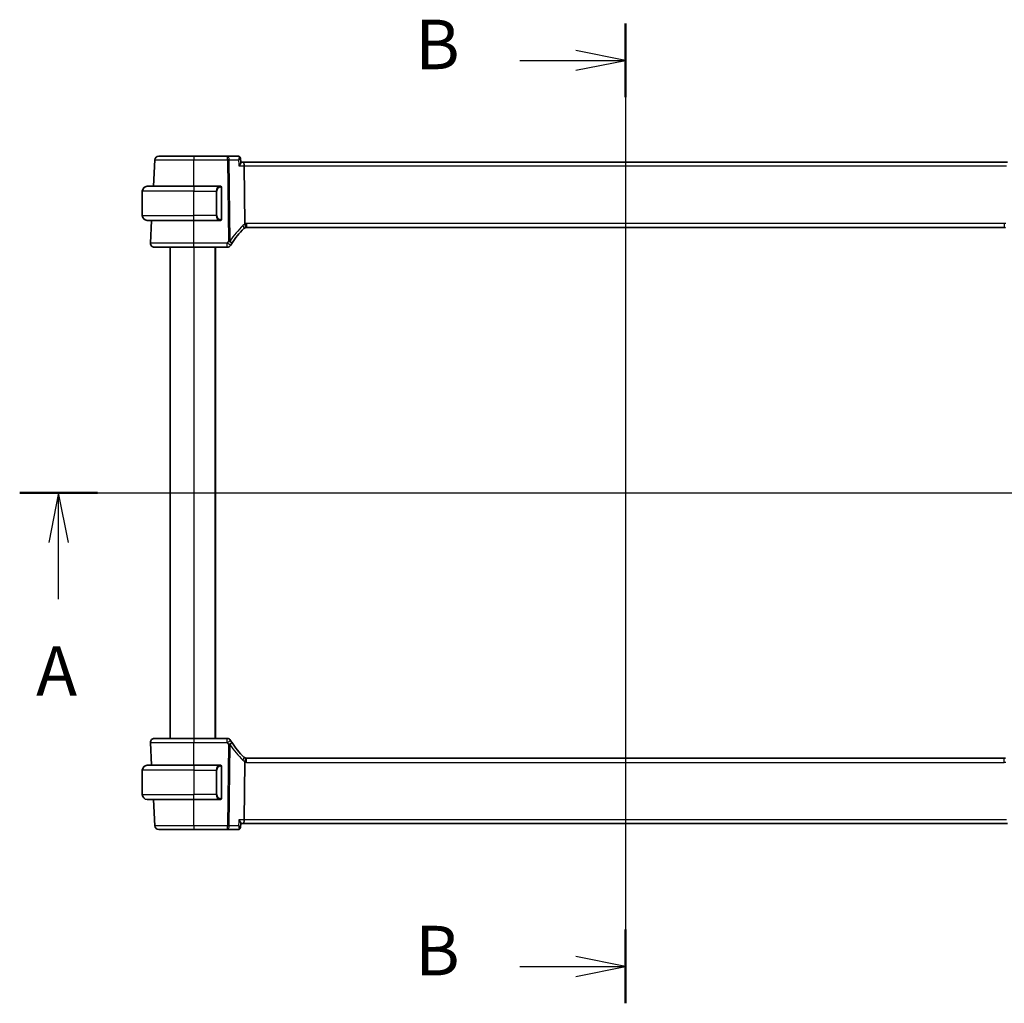
# Model space of a CAD drawing. Units: millimetres. Extents: x 58 to 7136, y 32 to 1437.
# Drawn here: x 2356 to 2605, y 802 to 1051 of the extents above; entities that cross this region are included whole.
import ezdxf

# ---------------------------------------------------------------- set-up
doc = ezdxf.new("R2010")
doc.units = ezdxf.units.MM
doc.header["$LTSCALE"] = 4
for name, color, linetype, lineweight in [('Section Line (ISO)', 7, 'Continuous', 25), ('Visible (ISO)', 7, 'Continuous', 35), ('Visible Narrow (ISO)', 7, 'Continuous', 25)]:
    doc.layers.add(name, color=color, linetype=linetype, lineweight=lineweight)
doc.styles.add('Note Text (TK)', font='MS PGothic.ttf')

# ---------------------------------------------------------------- blocks, each defined once
blk = doc.blocks.new('2dTransSection0')
at = {"layer": 'Section Line (ISO)', "linetype": 'Continuous'}
for p, q in [((159.367, 187.81), (222.554, 187.81)), ((161.33, 187.81), (160.83, 185.31)), ((161.33, 185.31), (161.33, 187.81)), ((161.83, 185.31), (161.33, 187.81)), ((220.591, 187.81), (220.091, 185.31)), ((220.591, 185.31), (220.591, 187.81)), ((221.091, 185.31), (220.591, 187.81)), ((161.33, 182.439), (161.33, 185.31)), ((220.591, 182.439), (220.591, 185.31))]:
    blk.add_line(p, q, dxfattribs=at)
at = {"layer": 'Section Line (ISO)', "linetype": 'Continuous', "lineweight": 50}
for p, q in [((159.367, 187.81), (163.293, 187.81)), ((218.628, 187.81), (222.554, 187.81))]:
    blk.add_line(p, q, dxfattribs=at)
at = {"layer": 'Section Line (ISO)', "char_height": 2.5, "attachment_point": 7, "style": 'Note Text (TK)'}
for insert in [(160.193, 176.781), (219.455, 176.781)]:
    blk.add_mtext('A', dxfattribs=dict(at, insert=insert))
blk = doc.blocks.new('2dTransSection1')
at = {"layer": 'Section Line (ISO)', "linetype": 'Continuous'}
for p, q in [((189.958, 211.513), (189.958, 162.032)), ((189.958, 209.653), (187.458, 210.153)), ((184.624, 209.653), (187.458, 209.653)), ((187.458, 209.653), (189.958, 209.653)), ((187.458, 209.153), (189.958, 209.653)), ((189.958, 163.892), (187.458, 164.392)), ((184.624, 163.892), (187.458, 163.892)), ((187.458, 163.892), (189.958, 163.892)), ((187.458, 163.392), (189.958, 163.892))]:
    blk.add_line(p, q, dxfattribs=at)
at = {"layer": 'Section Line (ISO)', "linetype": 'Continuous', "lineweight": 50}
for p, q in [((189.958, 211.513), (189.958, 207.793)), ((189.958, 165.752), (189.958, 162.032))]:
    blk.add_line(p, q, dxfattribs=at)
at = {"layer": 'Section Line (ISO)', "char_height": 2.5, "attachment_point": 7, "style": 'Note Text (TK)'}
for insert in [(179.347, 208.425), (179.347, 162.664)]:
    blk.add_mtext('B', dxfattribs=dict(at, insert=insert))

msp = doc.modelspace()

# ---------------------------------------------------------------- linework, layer by layer
at = {"layer": 'Visible (ISO)'}
for p, q in [((2390.4475, 1015.1042), (2390.0989, 1008.4519)), ((2408.7832, 1016.0519), (2400.292, 1016.0519)), ((2411.5439, 1016.0519), (2408.7832, 1016.0519)), ((2412.0807, 1015.5559), (2412.1817, 1014.4675)), ((2412.8018, 1014.5519), (2412.1739, 1014.5519)), ((2605.7818, 1014.5519), (2412.8018, 1014.5519)), ((2413.2175, 999.0621), (2413.0375, 1013.6042)), ((2387.2918, 1001.1019), (2387.2918, 1007.2019)), ((2388.5418, 1008.4519), (2400.2918, 1008.4519)), ((2406.9964, 1008.4519), (2400.2918, 1008.4519)), ((2407.2918, 1000.225), (2407.2918, 1008.0788)), ((2400.2918, 999.8519), (2388.5418, 999.8519)), ((2389.6482, 999.8519), (2389.347, 994.1042)), ((2400.2918, 999.8519), (2406.9964, 999.8519)), ((2413.6258, 998.0519), (2604.9578, 998.0519)), ((2394.2918, 993.0519), (2394.2918, 869.0519)), ((2400.2911, 993.0519), (2408.7132, 993.0519)), ((2405.7918, 993.0519), (2405.7918, 869.0519)), ((2389.347, 867.9996), (2389.6482, 862.2519)), ((2408.7132, 869.0519), (2400.2911, 869.0519)), ((2413.0375, 848.4996), (2413.2175, 863.0417)), ((2604.9578, 864.0519), (2413.6258, 864.0519)), ((2387.2918, 861.0019), (2387.2918, 854.9019)), ((2388.5418, 862.2519), (2400.2918, 862.2519)), ((2406.9964, 862.2519), (2400.2918, 862.2519)), ((2407.2918, 854.025), (2407.2918, 861.8788)), ((2400.2918, 853.6519), (2388.5418, 853.6519)), ((2390.0989, 853.6519), (2390.4475, 846.9996)), ((2400.2918, 853.6519), (2406.9964, 853.6519)), ((2400.292, 846.0519), (2408.7832, 846.0519)), ((2408.7832, 846.0519), (2411.5439, 846.0519)), ((2412.0807, 846.5479), (2412.1817, 847.6363)), ((2412.1739, 847.5519), (2412.8018, 847.5519)), ((2412.8018, 847.5519), (2605.7818, 847.5519))]:
    msp.add_line(p, q, dxfattribs=at)
for centre, radius, start, end in [((2391.4462, 1015.0519), 1, 90, 177), ((2388.5418, 1007.2019), 1.25, 90, 180), ((2407.0918, 1008.2519), 0.2, 0, 90), ((2388.5418, 1001.1019), 1.25, 180, 270), ((2407.0918, 1000.0519), 0.2, 270, 0), ((2426.7725, 983.3345), 20, 133.782959, 147.625696), ((2413.6258, 997.0519), 1, 108.763146, 133.782959), ((2413.6258, 997.0519), 1, 90, 108.763146), ((2604.9578, 997.0519), 1, 71.236854, 90), ((2390.3456, 994.0519), 1, 177, 270), ((2408.7132, 994.0519), 1, 270, 329.312838), ((2426.7725, 983.3345), 20, 147.625696, 149.312838), ((2390.3456, 868.0519), 1, 90, 183), ((2408.7132, 868.0519), 1, 30.687162, 90), ((2426.7725, 878.7693), 20, 210.687162, 212.374304), ((2426.7725, 878.7693), 20, 212.374304, 226.217041), ((2413.6258, 865.0519), 1, 226.217041, 251.236854), ((2413.6258, 865.0519), 1, 251.236854, 270), ((2604.9578, 865.0519), 1, 270, 288.763146), ((2388.5418, 861.0019), 1.25, 90, 180), ((2407.0918, 862.0519), 0.2, 0, 90), ((2388.5418, 854.9019), 1.25, 180, 270), ((2407.0918, 853.8519), 0.2, 270, 0), ((2391.4462, 847.0519), 1, 183, 270)]:
    msp.add_arc(centre, radius, start, end, dxfattribs=at)
for centre, start_param, end_param in [((2412.8018, 1013.5519), 1.6231562, 3.14159265), ((2412.8018, 848.5519), 0, 1.51843645)]:
    msp.add_ellipse(centre, major_axis=(0, -1), ratio=0.23606798, start_param=start_param, end_param=end_param, dxfattribs=at)
for points, knots in [([(2400.292, 1016.0519), (2399.302, 1016.0519), (2398.3122, 1016.0519), (2396.1106, 1016.0519), (2394.947, 1016.0519), (2393.008, 1016.0519), (2392.2595, 1016.0519), (2391.5798, 1016.0519), (2391.4462, 1016.0519), (2391.4462, 1016.0519)], [-0.78539802, -0.78539802, -0.78539802, -0.78539802, -0.44964056, -0.44964056, 0.00539962, 0.00539962, 0.48539865, 0.48539865, 0.78539802, 0.78539802, 0.78539802, 0.78539802]), ([(2411.8575, 1015.95), (2411.8436, 1015.96), (2411.8285, 1015.9699), (2411.7953, 1015.9891), (2411.7772, 1015.9984), (2411.7379, 1016.0156), (2411.7166, 1016.0235), (2411.6713, 1016.0369), (2411.6471, 1016.0424), (2411.5967, 1016.0499), (2411.5705, 1016.0519), (2411.5439, 1016.0519)], [0, 0, 0, 0, 0.00184409696, 0.00184409696, 0.00368819391, 0.00368819391, 0.00553229087, 0.00553229087, 0.00737638783, 0.00737638783, 0.00922048479, 0.00922048479, 0.00922048479, 0.00922048479]), ([(2411.7091, 1013.6042), (2411.7103, 1013.6057), (2411.7115, 1013.6072), (2411.7865, 1013.7006), (2411.8549, 1013.7921), (2411.9742, 1013.966), (2412.0261, 1014.0493), (2412.1208, 1014.2238), (2412.1589, 1014.3131), (2412.1813, 1014.4163), (2412.1839, 1014.4439), (2412.1817, 1014.4675)], [-0.162437498, -0.162437498, -0.162437498, -0.162437498, -0.161833379, -0.161833379, -0.12450985, -0.12450985, -0.088449327, -0.088449327, -0.043702893, -0.043702893, -0.024629279, -0.024629279, -0.024629279, -0.024629279]), ([(2412.0807, 1015.5559), (2412.0786, 1015.5776), (2412.0753, 1015.601), (2412.0642, 1015.6511), (2412.0565, 1015.6779), (2412.035, 1015.7338), (2412.0211, 1015.763), (2411.9859, 1015.8211), (2411.9645, 1015.8501), (2411.9152, 1015.9039), (2411.8872, 1015.9287), (2411.8575, 1015.95)], [-0.0122097676, -0.0122097676, -0.0122097676, -0.0122097676, -0.0097678141, -0.0097678141, -0.0073258606, -0.0073258606, -0.004883907, -0.004883907, -0.0024419535, -0.0024419535, 0, 0, 0, 0]), ([(2407.2918, 1008.0788), (2407.2918, 1008.148), (2407.2918, 1008.2402), (2407.2918, 1008.2501), (2407.2918, 1008.2518), (2407.2918, 1008.2519), (2407.2918, 1008.2519)], [0, 0, 0, 0, 0.85253061, 0.85253061, 0.85253061, 1, 1, 1, 1]), ([(2407.2918, 1000.0519), (2407.2918, 1000.0519), (2407.2918, 1000.1122), (2407.2918, 1000.1875), (2407.2918, 1000.2005), (2407.2918, 1000.2131), (2407.2918, 1000.225)], [0, 0, 0, 0, 0.85378669, 0.85378669, 0.85378669, 1, 1, 1, 1]), ([(2413.2175, 999.0621), (2413.218, 999.0156), (2413.2249, 998.9699), (2413.2385, 998.9244), (2413.2388, 998.9234), (2413.2392, 998.9224)], [-0.5426836161, -0.5426836161, -0.5426836161, -0.5426836161, -0.5211963992, -0.5211963992, -0.5207117404, -0.5207117404, -0.5207117404, -0.5207117404]), ([(2413.3042, 997.9988), (2413.3045, 997.9989), (2413.3048, 997.999), (2413.3185, 998.0039), (2413.3301, 998.0139), (2413.349, 998.0436), (2413.3564, 998.0629), (2413.3724, 998.1331), (2413.3757, 998.1959), (2413.3663, 998.3584), (2413.3523, 998.4589), (2413.3071, 998.6817), (2413.2764, 998.8012), (2413.2392, 998.9224)], [-0.149410835, -0.149410835, -0.149410835, -0.149410835, -0.148945584, -0.148945584, -0.130024629, -0.130024629, -0.111660977, -0.111660977, -0.076472501, -0.076472501, -0.038195181, -0.038195181, 0, 0, 0, 0]), ([(2390.3456, 993.0519), (2390.3456, 993.0519), (2390.4892, 993.0519), (2391.2471, 993.0519), (2392.1241, 993.0519), (2394.4279, 993.0519), (2395.8318, 993.0519), (2398.3021, 993.0519), (2399.2966, 993.0519), (2400.2911, 993.0519)], [-0.78539797, -0.78539797, -0.78539797, -0.78539797, -0.49210317, -0.49210317, 0.00539966, 0.00539966, 0.48539864, 0.48539864, 0.78539797, 0.78539797, 0.78539797, 0.78539797]), ([(2400.2911, 869.0519), (2399.3188, 869.0519), (2398.3466, 869.0519), (2395.8369, 869.0519), (2394.3806, 869.0519), (2392.1016, 869.0519), (2391.26, 869.0519), (2390.4959, 869.0519), (2390.3456, 869.0519), (2390.3456, 869.0519)], [-0.78539797, -0.78539797, -0.78539797, -0.78539797, -0.49210317, -0.49210317, 0.00539966, 0.00539966, 0.48539864, 0.48539864, 0.78539797, 0.78539797, 0.78539797, 0.78539797]), ([(2413.3042, 864.105), (2413.3045, 864.1049), (2413.3048, 864.1048), (2413.3181, 864.1), (2413.3292, 864.0906), (2413.348, 864.0623), (2413.3555, 864.0435), (2413.3723, 863.9733), (2413.3758, 863.9088), (2413.3661, 863.7442), (2413.3522, 863.6445), (2413.3072, 863.4226), (2413.2765, 863.3028), (2413.2392, 863.1814)], [-0.14941647, -0.14941647, -0.14941647, -0.14941647, -0.148946586, -0.148946586, -0.130707111, -0.130707111, -0.112499718, -0.112499718, -0.076213961, -0.076213961, -0.038261464, -0.038261464, 0, 0, 0, 0]), ([(2407.2918, 861.8788), (2407.2918, 861.948), (2407.2918, 862.0402), (2407.2918, 862.0501), (2407.2918, 862.0518), (2407.2918, 862.0519), (2407.2918, 862.0519)], [0, 0, 0, 0, 0.85253061, 0.85253061, 0.85253061, 1, 1, 1, 1]), ([(2407.2918, 853.8519), (2407.2918, 853.8519), (2407.2918, 853.9122), (2407.2918, 853.9875), (2407.2918, 854.0005), (2407.2918, 854.0131), (2407.2918, 854.025)], [0, 0, 0, 0, 0.85378669, 0.85378669, 0.85378669, 1, 1, 1, 1]), ([(2412.1817, 847.6363), (2412.1825, 847.6451), (2412.1827, 847.6544), (2412.1795, 847.7206), (2412.1564, 847.7935), (2412.0796, 847.9624), (2412.0233, 848.0604), (2411.8863, 848.2693), (2411.8035, 848.382), (2411.7115, 848.4966), (2411.7103, 848.4981), (2411.7091, 848.4996)], [-0.138249176, -0.138249176, -0.138249176, -0.138249176, -0.131124494, -0.131124494, -0.090294682, -0.090294682, -0.046293922, -0.046293922, 0, 0, 0.000608734, 0.000608734, 0.000608734, 0.000608734]), ([(2391.4462, 846.0519), (2391.4462, 846.0519), (2391.5798, 846.0519), (2392.2595, 846.0519), (2393.008, 846.0519), (2394.947, 846.0519), (2396.1106, 846.0519), (2398.3122, 846.0519), (2399.302, 846.0519), (2400.292, 846.0519)], [-0.78539802, -0.78539802, -0.78539802, -0.78539802, -0.48539865, -0.48539865, -0.00539962, -0.00539962, 0.44964056, 0.44964056, 0.78539802, 0.78539802, 0.78539802, 0.78539802]), ([(2411.5439, 846.0519), (2411.5705, 846.0519), (2411.5967, 846.0539), (2411.6471, 846.0614), (2411.6713, 846.0669), (2411.7166, 846.0803), (2411.7379, 846.0882), (2411.7772, 846.1054), (2411.7953, 846.1147), (2411.8285, 846.1339), (2411.8436, 846.1438), (2411.8575, 846.1537)], [0, 0, 0, 0, 0.00184409696, 0.00184409696, 0.00368819391, 0.00368819391, 0.00553229087, 0.00553229087, 0.00737638783, 0.00737638783, 0.00922048479, 0.00922048479, 0.00922048479, 0.00922048479]), ([(2411.8575, 846.1537), (2411.8872, 846.1751), (2411.9152, 846.1999), (2411.9645, 846.2537), (2411.9859, 846.2826), (2412.0211, 846.3408), (2412.035, 846.37), (2412.0565, 846.4259), (2412.0642, 846.4527), (2412.0753, 846.5028), (2412.0786, 846.5262), (2412.0807, 846.5479)], [-0.080883173, -0.080883173, -0.080883173, -0.080883173, -0.0784412195, -0.0784412195, -0.0759992659, -0.0759992659, -0.0735573124, -0.0735573124, -0.0711153589, -0.0711153589, -0.0686734054, -0.0686734054, -0.0686734054, -0.0686734054])]:
    msp.add_open_spline(points, degree=3, knots=knots, dxfattribs=at)
for points in [[(2406.9964, 1008.4519), (2406.9985, 1008.4519), (2407.0005, 1008.4519), (2407.0023, 1008.4519)], [(2407.0325, 1008.4519), (2407.0211, 1008.4519), (2407.0103, 1008.4519), (2407.0027, 1008.4519)], [(2407.0392, 1008.4519), (2407.0437, 1008.4519), (2407.0481, 1008.4519), (2407.0522, 1008.4519)], [(2407.0918, 1008.4519), (2407.0918, 1008.4519), (2407.0679, 1008.4519), (2407.0434, 1008.4519)], [(2407.0256, 999.8519), (2407.0164, 999.8519), (2407.0078, 999.8519), (2406.9964, 999.8519)], [(2407.0221, 999.8519), (2407.0255, 999.8519), (2407.0289, 999.8519), (2407.0325, 999.8519)], [(2407.0522, 999.8519), (2407.0481, 999.8519), (2407.0437, 999.8519), (2407.0392, 999.8519)], [(2407.0434, 999.8519), (2407.0679, 999.8519), (2407.0918, 999.8519), (2407.0918, 999.8519)], [(2413.2392, 863.1814), (2413.2253, 863.1362), (2413.218, 863.0895), (2413.2175, 863.0417)], [(2406.9964, 862.2519), (2406.9985, 862.2519), (2407.0005, 862.2519), (2407.0023, 862.2519)], [(2407.0325, 862.2519), (2407.0211, 862.2519), (2407.0103, 862.2519), (2407.0027, 862.2519)], [(2407.0392, 862.2519), (2407.0437, 862.2519), (2407.0481, 862.2519), (2407.0522, 862.2519)], [(2407.0918, 862.2519), (2407.0918, 862.2519), (2407.0679, 862.2519), (2407.0434, 862.2519)], [(2407.0256, 853.6519), (2407.0164, 853.6519), (2407.0078, 853.6519), (2406.9964, 853.6519)], [(2407.0221, 853.6519), (2407.0255, 853.6519), (2407.0289, 853.6519), (2407.0325, 853.6519)], [(2407.0522, 853.6519), (2407.0481, 853.6519), (2407.0437, 853.6519), (2407.0392, 853.6519)], [(2407.0434, 853.6519), (2407.0679, 853.6519), (2407.0918, 853.6519), (2407.0918, 853.6519)]]:
    msp.add_open_spline(points, degree=3, dxfattribs=at)
at = {"layer": 'Visible Narrow (ISO)'}
for p, q in [((2400.292, 1016.0519), (2400.292, 1015.1042)), ((2400.292, 1015.1042), (2408.7832, 1015.1042)), ((2400.2945, 1008.4519), (2400.292, 1015.1042)), ((2408.7832, 1015.1042), (2408.7832, 1016.0519)), ((2408.7832, 1015.1042), (2409.0365, 994.6313)), ((2409.4831, 994.6313), (2409.2298, 1015.1042)), ((2409.2298, 1015.1042), (2411.5698, 1015.1042)), ((2411.7091, 1013.6042), (2413.0375, 1013.6042)), ((2413.0375, 1013.6042), (2605.5461, 1013.6042)), ((2400.2918, 1007.2019), (2387.2918, 1007.2019)), ((2400.2918, 1008.4519), (2400.2918, 1007.2019)), ((2400.2918, 1007.2019), (2405.959, 1007.2019)), ((2400.2918, 1001.1019), (2400.2918, 1007.2019)), ((2405.959, 1007.2019), (2406.1004, 1007.2019)), ((2405.959, 1007.2019), (2405.959, 1001.1019)), ((2406.1004, 1001.1019), (2406.1004, 1007.2019)), ((2407.2332, 1008.0788), (2407.2918, 1008.0788)), ((2407.2332, 1008.0788), (2407.2332, 1000.225)), ((2387.2918, 1001.1019), (2400.2918, 1001.1019)), ((2400.2911, 994.1042), (2400.2886, 999.8519)), ((2405.959, 1001.1019), (2400.2918, 1001.1019)), ((2400.2918, 999.8519), (2400.2918, 1001.1019)), ((2405.959, 1001.1019), (2406.1004, 1001.1019)), ((2407.2918, 1000.225), (2407.2332, 1000.225)), ((2413.6258, 999.1042), (2413.6258, 998.0519)), ((2604.9578, 999.1042), (2413.6258, 999.1042)), ((2604.9578, 999.1042), (2604.9578, 998.0519)), ((2400.2911, 993.0519), (2400.2911, 994.1042)), ((2408.7132, 994.1042), (2400.2911, 994.1042)), ((2400.2918, 993.0519), (2400.2918, 869.0519)), ((2405.5918, 993.0519), (2405.5918, 869.0519)), ((2408.7132, 993.0519), (2408.7132, 994.1042)), ((2400.2886, 862.2519), (2400.2911, 867.9996)), ((2400.2911, 869.0519), (2400.2911, 867.9996)), ((2400.2911, 867.9996), (2408.7132, 867.9996)), ((2408.7132, 867.9996), (2408.7132, 869.0519)), ((2409.0365, 867.4725), (2408.7832, 846.9996)), ((2409.2298, 846.9996), (2409.4831, 867.4725)), ((2413.6258, 862.9996), (2413.6258, 864.0519)), ((2413.6258, 862.9996), (2604.9578, 862.9996)), ((2604.9578, 862.9996), (2604.9578, 864.0519)), ((2400.2918, 861.0019), (2387.2918, 861.0019)), ((2400.2918, 862.2519), (2400.2918, 861.0019)), ((2400.2918, 861.0019), (2405.959, 861.0019)), ((2400.2918, 861.0019), (2400.2918, 854.9019)), ((2405.959, 861.0019), (2406.1004, 861.0019)), ((2405.959, 861.0019), (2405.959, 854.9019)), ((2406.1004, 854.9019), (2406.1004, 861.0019)), ((2407.2332, 861.8788), (2407.2918, 861.8788)), ((2407.2332, 861.8788), (2407.2332, 854.025)), ((2387.2918, 854.9019), (2400.2918, 854.9019)), ((2405.959, 854.9019), (2400.2918, 854.9019)), ((2400.2918, 853.6519), (2400.2918, 854.9019)), ((2400.292, 846.9996), (2400.2945, 853.6519)), ((2405.959, 854.9019), (2406.1004, 854.9019)), ((2407.2918, 854.025), (2407.2332, 854.025)), ((2413.0375, 848.4996), (2411.7091, 848.4996)), ((2605.5461, 848.4996), (2413.0375, 848.4996)), ((2400.292, 846.9996), (2400.292, 846.0519)), ((2408.7832, 846.9996), (2400.292, 846.9996)), ((2408.7832, 846.0519), (2408.7832, 846.9996)), ((2411.5698, 846.9996), (2409.2298, 846.9996))]:
    msp.add_line(p, q, dxfattribs=at)
for centre, radius, start, end in [((2407.1504, 1007.2019), 1.05, 95.978249, 180), ((2407.1504, 1001.1019), 1.05, 180, 264.021751), ((2427.2191, 983.3869), 21, 133.782959, 147.625696), ((2414.0724, 997.1042), 2, 114.622183, 133.782959), ((2413.6258, 997.1042), 2, 90, 101.78158), ((2604.9578, 997.1042), 2, 78.21842, 90), ((2426.7725, 983.3869), 21, 147.625696, 149.312838), ((2426.7725, 878.7169), 21, 210.687162, 212.374304), ((2427.2191, 878.7169), 21, 212.374304, 226.217041), ((2414.0724, 864.9996), 2, 226.217041, 245.377817), ((2413.6258, 864.9996), 2, 258.21842, 270), ((2604.9578, 864.9996), 2, 270, 281.78158), ((2407.1504, 861.0019), 1.05, 95.978249, 180), ((2407.1504, 854.9019), 1.05, 180, 264.021751)]:
    msp.add_arc(centre, radius, start, end, dxfattribs=at)
for centre, major_axis, ratio, start_param, end_param in [((2408.7832, 1015.0519), (0, 1), 0.4472136, 4.76474886, 6.28318531), ((2408.7832, 1015.0519), (0.9999, 0.0124), 0.05233196, 1.1071483, 1.57014889), ((2411.5659, 1015.5438), (0.2915, 0.4062), 0.95386077, 0, 0.56235542), ((2407.009, 1007.2019), (0, -1.25), 0.84, 3.24593277, 4.71238898), ((2406.8996, 1008.2462), (-0.0208, 0.1989), 0.70517612, 4.63867644, 6.13576022), ((2407.009, 1001.1019), (0, -1.25), 0.84, 4.71238898, 6.17884519), ((2406.8996, 1000.0576), (-0.0208, -0.1989), 0.70517612, 0.14742509, 1.64450887), ((2412.242, 998.4958), (0.6919, -0.722), 0.37261087, 0, 1.29612462), ((2409.0365, 994.579), (-0.9999, -0.0124), 0.05233196, 4.24874095, 4.71174154), ((2409.0365, 994.579), (0.8446, -0.5354), 0.04421865, 0, 1.59882319), ((2409.0365, 994.579), (0.8446, -0.5354), 0.30236271, 0, 1.21412014), ((2408.7132, 994.0519), (0.86, -0.5104), 0.04502324, 0, 1.59750917), ((2408.7132, 868.0519), (0.86, 0.5104), 0.04502324, 4.68567613, 6.2831853), ((2409.0365, 867.5248), (0.8446, 0.5354), 0.04421865, 4.68436212, 6.28318531), ((2409.0365, 867.5248), (0.8446, 0.5354), 0.30236271, 5.06906516, 6.28318531), ((2409.0365, 867.5248), (0.9999, -0.0124), 0.05233196, 4.71303642, 5.17603701), ((2412.242, 863.608), (0.6919, 0.722), 0.37261087, 4.98706069, 6.28318531), ((2407.009, 861.0019), (0, -1.25), 0.84, 3.24593277, 4.71238898), ((2406.8996, 862.0462), (-0.0208, 0.1989), 0.70517612, 4.63867644, 6.13576022), ((2407.009, 854.9019), (0, -1.25), 0.84, 4.71238898, 6.17884519), ((2406.8996, 853.8576), (-0.0208, -0.1989), 0.70517612, 0.14742509, 1.64450887), ((2408.7832, 847.0519), (0, -1), 0.4472136, 0, 1.51843645), ((2408.7832, 847.0519), (-0.9999, 0.0124), 0.05233196, 1.57144377, 2.03444435), ((2411.5659, 846.56), (0.2915, -0.4062), 0.95386077, 5.72082988, 6.28318531)]:
    msp.add_ellipse(centre, major_axis=major_axis, ratio=ratio, start_param=start_param, end_param=end_param, dxfattribs=at)
for points, knots in [([(2390.4475, 1015.1042), (2390.4475, 1015.1042), (2390.5963, 1015.1042), (2391.3527, 1015.1041), (2392.1857, 1015.1041), (2394.3436, 1015.1041), (2395.6386, 1015.1041), (2398.0886, 1015.1042), (2399.1903, 1015.1042), (2400.292, 1015.1042)], [-0.78539802, -0.78539802, -0.78539802, -0.78539802, -0.48539865, -0.48539865, -0.00539962, -0.00539962, 0.44964056, 0.44964056, 0.78539801, 0.78539801, 0.78539801, 0.78539801]), ([(2411.5439, 1016.0519), (2411.5542, 1016.0519), (2411.5645, 1016.0506), (2411.5852, 1016.0452), (2411.5956, 1016.0411), (2411.606, 1016.0357)], [-0.00922048479, -0.00922048479, -0.00922048479, -0.00922048479, -0.00461024239, -0.00461024239, 0, 0, 0, 0]), ([(2411.606, 1016.0357), (2411.6324, 1016.022), (2411.6542, 1015.9996), (2411.6975, 1015.9246), (2411.7114, 1015.8625), (2411.7203, 1015.6991), (2411.7085, 1015.5926), (2411.6593, 1015.36), (2411.6199, 1015.2324), (2411.5698, 1015.1042)], [0, 0, 0, 0, 0.0117669892, 0.0117669892, 0.0305941719, 0.0305941719, 0.0550695094, 0.0550695094, 0.0812936243, 0.0812936243, 0.0812936243, 0.0812936243]), ([(2411.5698, 1015.1042), (2411.6785, 1015.1733), (2411.7768, 1015.2414), (2411.9348, 1015.3643), (2411.9969, 1015.42), (2412.0662, 1015.503), (2412.0827, 1015.5337), (2412.0807, 1015.5559)], [-0.0812936243, -0.0812936243, -0.0812936243, -0.0812936243, -0.0550695094, -0.0550695094, -0.0305941719, -0.0305941719, -0.0122097676, -0.0122097676, -0.0122097676, -0.0122097676]), ([(2407.041, 1008.2462), (2407.1084, 1008.2532), (2407.2194, 1008.2108), (2407.231, 1008.1264), (2407.233, 1008.1119), (2407.2332, 1008.0953), (2407.2332, 1008.0788)], [0, 0, 0, 0, 0.85304448, 0.85304448, 0.85304448, 1, 1, 1, 1]), ([(2407.2332, 1000.225), (2407.2332, 1000.147), (2407.1933, 1000.0805), (2407.1247, 1000.0621), (2407.0948, 1000.0541), (2407.065, 1000.0551), (2407.041, 1000.0576)], [0, 0, 0, 0, 0.69625733, 0.69625733, 0.69625733, 1, 1, 1, 1]), ([(2400.2911, 994.1042), (2399.1967, 994.1042), (2398.1024, 994.1042), (2395.384, 994.1041), (2393.8392, 994.1041), (2391.3041, 994.104), (2390.339, 994.1041), (2389.505, 994.1042), (2389.347, 994.1042), (2389.347, 994.1042)], [-0.78539797, -0.78539797, -0.78539797, -0.78539797, -0.48539864, -0.48539864, -0.00539966, -0.00539966, 0.49210317, 0.49210317, 0.78539795, 0.78539795, 0.78539795, 0.78539795]), ([(2389.347, 867.9996), (2389.347, 867.9996), (2389.5123, 867.9996), (2390.3532, 867.9997), (2391.2793, 867.9997), (2393.7871, 867.9997), (2395.3897, 867.9997), (2398.1513, 867.9996), (2399.2212, 867.9996), (2400.2911, 867.9996)], [-0.78539797, -0.78539797, -0.78539797, -0.78539797, -0.48539864, -0.48539864, -0.00539966, -0.00539966, 0.49210317, 0.49210317, 0.78539795, 0.78539795, 0.78539795, 0.78539795]), ([(2407.041, 862.0462), (2407.1084, 862.0532), (2407.2194, 862.0108), (2407.231, 861.9264), (2407.233, 861.9119), (2407.2332, 861.8953), (2407.2332, 861.8788)], [0, 0, 0, 0, 0.85304448, 0.85304448, 0.85304448, 1, 1, 1, 1]), ([(2407.2332, 854.025), (2407.2332, 853.947), (2407.1933, 853.8805), (2407.1247, 853.8621), (2407.0948, 853.8541), (2407.065, 853.8551), (2407.041, 853.8576)], [0, 0, 0, 0, 0.69625733, 0.69625733, 0.69625733, 1, 1, 1, 1]), ([(2400.292, 846.9996), (2399.1903, 846.9996), (2398.0886, 846.9996), (2395.6386, 846.9997), (2394.3436, 846.9997), (2392.1857, 846.9997), (2391.3527, 846.9997), (2390.5963, 846.9996), (2390.4475, 846.9996), (2390.4475, 846.9996)], [-0.78539801, -0.78539801, -0.78539801, -0.78539801, -0.44964056, -0.44964056, 0.00539962, 0.00539962, 0.48539865, 0.48539865, 0.78539802, 0.78539802, 0.78539802, 0.78539802]), ([(2411.606, 846.068), (2411.5956, 846.0627), (2411.5852, 846.0586), (2411.5645, 846.0532), (2411.5542, 846.0519), (2411.5439, 846.0519)], [-0.00922048479, -0.00922048479, -0.00922048479, -0.00922048479, -0.00461024239, -0.00461024239, 0, 0, 0, 0]), ([(2412.0807, 846.5478), (2412.0816, 846.5577), (2412.0788, 846.5693), (2412.0615, 846.6066), (2412.0388, 846.6359), (2411.9645, 846.7131), (2411.9036, 846.7649), (2411.7564, 846.8765), (2411.6671, 846.9378), (2411.5698, 846.9996)], [-0.0686734054, -0.0686734054, -0.0686734054, -0.0686734054, -0.060469348, -0.060469348, -0.0450755173, -0.0450755173, -0.0230692139, -0.0230692139, 0.0004104513, 0.0004104513, 0.0004104513, 0.0004104513]), ([(2411.5698, 846.9996), (2411.6146, 846.8848), (2411.651, 846.7702), (2411.7, 846.5595), (2411.7145, 846.4609), (2411.7174, 846.3117), (2411.7124, 846.2544), (2411.6894, 846.1663), (2411.6739, 846.1324), (2411.6392, 846.0902), (2411.6236, 846.0772), (2411.606, 846.068)], [-0.0004104513, -0.0004104513, -0.0004104513, -0.0004104513, 0.0230692139, 0.0230692139, 0.0450755173, 0.0450755173, 0.060469348, 0.060469348, 0.0730317018, 0.0730317018, 0.080883173, 0.080883173, 0.080883173, 0.080883173])]:
    msp.add_open_spline(points, degree=3, knots=knots, dxfattribs=at)
for points in [[(2411.5698, 1015.1042), (2411.6162, 1014.6042), (2411.6626, 1014.1042), (2411.7091, 1013.6042)], [(2406.9964, 1008.4519), (2406.9876, 1008.4519), (2406.9101, 1008.4464), (2406.8996, 1008.4451)], [(2406.8996, 999.8587), (2406.9101, 999.8574), (2406.9876, 999.8519), (2406.9964, 999.8519)], [(2406.9964, 862.2519), (2406.9876, 862.2519), (2406.9101, 862.2464), (2406.8996, 862.2451)], [(2406.8996, 853.6587), (2406.9101, 853.6574), (2406.9876, 853.6519), (2406.9964, 853.6519)], [(2411.7091, 848.4996), (2411.6626, 847.9996), (2411.6162, 847.4996), (2411.5698, 846.9996)]]:
    msp.add_open_spline(points, degree=3, dxfattribs=at)

# ---------------------------------------------------------------- block references
at = {"layer": 'Section Line (ISO)', "xscale": 5, "yscale": 5, "zscale": 5}
for name in ['2dTransSection1', '2dTransSection0']:
    msp.add_blockref(name, (1559.5, -8), dxfattribs=at)

doc.saveas('drawing.dxf')
